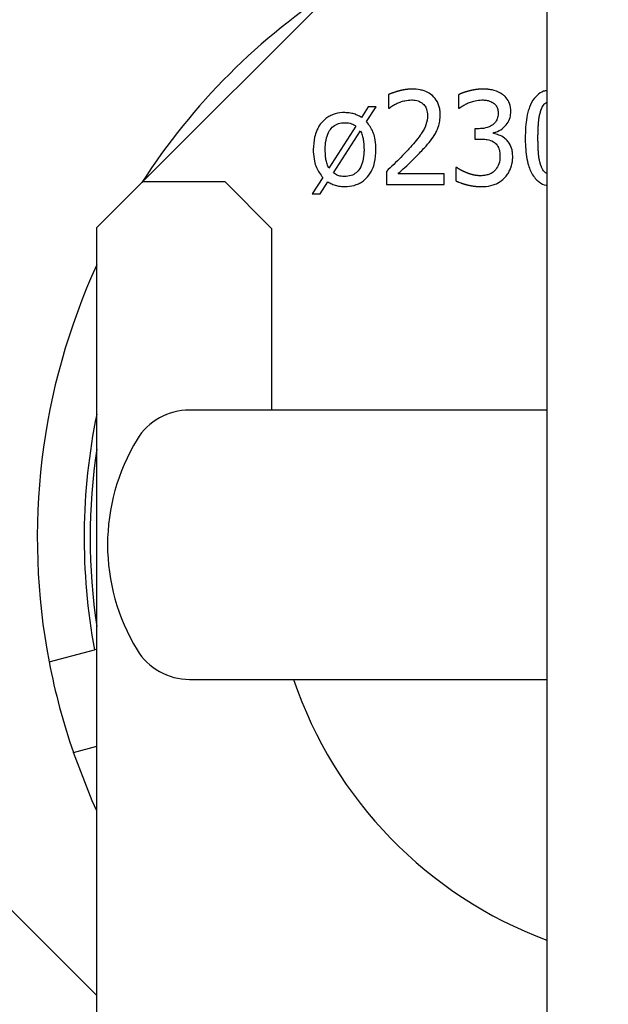
# Model space of a CAD drawing. Units: millimetres. Extents: x 20 to 423, y 10 to 287.
# Drawn here: x 72 to 73, y 240 to 243 of the extents above; entities that cross this region are included whole.
import ezdxf

# ---------------------------------------------------------------- set-up
doc = ezdxf.new("R2010")
doc.units = ezdxf.units.MM
doc.styles.add('SLDTEXTSTYLE0', font='TXT', dxfattribs={"width": 0.605})
doc.dimstyles.new('SLDDIMSTYLE0', dxfattribs={"dimtxt": 3.5, "dimasz": 3.302, "dimexe": 0, "dimexo": 0.0625, "dimgap": 0.875, "dimtad": 1, "dimdec": 3, "dimlfac": 40, "dimrnd": 1e-09, "dimzin": 12, "dimdsep": 46, "dimtxsty": 'SLDTEXTSTYLE0', "dimsah": 1, "dimcen": 0.09, "dimadec": 0, "dimazin": 3, "dimtfac": 1, "dimtdec": 3, "dimtofl": 0, "dimtmove": 0, "dimatfit": 3, "dimfxl": 1, "dimfrac": 2, "dimtolj": 1, "dimtzin": 12, "dimarcsym": 0})
doc.dimstyles.new('SLDDIMSTYLE1', dxfattribs={"dimtxt": 3.5, "dimasz": 3.302, "dimexe": 0, "dimexo": 0.0625, "dimgap": 0.875, "dimtad": 1, "dimdec": 0, "dimlfac": 40, "dimrnd": 1e-09, "dimzin": 12, "dimdsep": 46, "dimtxsty": 'SLDTEXTSTYLE0', "dimsah": 1, "dimcen": 0.09, "dimadec": 0, "dimazin": 3, "dimtfac": 1, "dimtdec": 0, "dimtofl": 0, "dimtmove": 0, "dimatfit": 3, "dimfxl": 1, "dimfrac": 2, "dimtolj": 1, "dimtzin": 12, "dimarcsym": 0})
doc.dimstyles.new('SLDDIMSTYLE4', dxfattribs={"dimtxt": 3.5, "dimasz": 3.302, "dimexe": 0, "dimexo": 0.0625, "dimgap": 0.875, "dimtad": 1, "dimdec": 3, "dimlfac": 40, "dimrnd": 1e-09, "dimzin": 12, "dimdsep": 46, "dimtxsty": 'SLDTEXTSTYLE0', "dimsah": 1, "dimcen": 0.09, "dimadec": 0, "dimazin": 3, "dimtfac": 1, "dimtdec": 3, "dimtofl": 0, "dimtmove": 0, "dimatfit": 3, "dimfxl": 1, "dimfrac": 2, "dimtolj": 1, "dimarcsym": 0})

# ---------------------------------------------------------------- blocks, each defined once
blk = doc.blocks.new('_D_4')
at = {"color": 7, "linetype": 'Continuous', "lineweight": 18}
for p, q in [((126.447, 283.6138), (175.2523, 283.6138)), ((174.2523, 203.6138), (174.2523, 283.6138)), ((50.9972, 203.6138), (175.2523, 203.6138))]:
    blk.add_line(p, q, dxfattribs=at)
for points in [[(174.2523, 283.6138), (173.7443, 280.3118), (174.7603, 280.3118)], [(174.2523, 203.6138), (174.7603, 206.9158), (173.7443, 206.9158)]]:
    blk.add_solid(points, dxfattribs=at)
at = {"color": 7, "linetype": 'Continuous', "lineweight": 18, "char_height": 3.5, "attachment_point": 1, "rotation": 90, "style": 'SLDTEXTSTYLE0'}
for s, insert in [('min.', (169.7405, 258.0974)), ('3200', (169.7405, 248.2342)), ('ceiling height', (169.7405, 224.1183))]:
    blk.add_mtext(s, dxfattribs=dict(at, insert=insert))
blk = doc.blocks.new('_D_6')
at = {"color": 7, "linetype": 'Continuous', "lineweight": 18}
for p, q in [((92.4098, 282.4024), (167.8641, 282.4024)), ((166.8641, 282.4024), (166.8641, 203.6138)), ((50.9972, 203.6138), (167.8641, 203.6138))]:
    blk.add_line(p, q, dxfattribs=at)
for points in [[(166.8641, 282.4024), (166.3561, 279.1004), (167.3721, 279.1004)], [(166.8641, 203.6138), (167.3721, 206.9158), (166.3561, 206.9158)]]:
    blk.add_solid(points, dxfattribs=at)
at = {"color": 7, "linetype": 'Continuous', "lineweight": 18, "insert": (162.3524, 239.2779), "char_height": 3.5, "attachment_point": 1, "rotation": 90, "style": 'SLDTEXTSTYLE0'}
blk.add_mtext('3152', dxfattribs=at)
blk = doc.blocks.new('_D_7')
at = {"color": 7, "linetype": 'Continuous', "lineweight": 18}
for p, q in [((73.3197, 267.3638), (152.7076, 267.3638)), ((151.7076, 203.6138), (151.7076, 267.3638)), ((50.9972, 203.6138), (152.7076, 203.6138))]:
    blk.add_line(p, q, dxfattribs=at)
for points in [[(151.7076, 267.3638), (151.1996, 264.0618), (152.2156, 264.0618)], [(151.7076, 203.6138), (152.2156, 206.9158), (151.1996, 206.9158)]]:
    blk.add_solid(points, dxfattribs=at)
at = {"color": 7, "linetype": 'Continuous', "lineweight": 18, "insert": (147.1958, 232.8378), "char_height": 3.5, "attachment_point": 1, "rotation": 90, "style": 'SLDTEXTSTYLE0'}
blk.add_mtext('2550', dxfattribs=at)
blk = doc.blocks.new('_D_11')
at = {"color": 7, "linetype": 'Continuous', "lineweight": 18}
for p, q in [((71.6447, 271.6013), (160.4449, 271.6013)), ((159.4449, 203.5638), (159.4449, 271.6013)), ((95.8197, 203.5638), (160.4449, 203.5638))]:
    blk.add_line(p, q, dxfattribs=at)
for points in [[(159.4449, 271.6013), (158.9369, 268.2993), (159.9529, 268.2993)], [(159.4449, 203.5638), (159.9529, 206.8658), (158.9369, 206.8658)]]:
    blk.add_solid(points, dxfattribs=at)
at = {"color": 7, "linetype": 'Continuous', "lineweight": 18, "insert": (154.9332, 237.1024), "char_height": 3.5, "attachment_point": 1, "rotation": 90, "style": 'SLDTEXTSTYLE0'}
blk.add_mtext('2722', dxfattribs=at)

msp = doc.modelspace()

# ---------------------------------------------------------------- linework, layer by layer
at = {"color": 7, "linetype": 'Continuous', "lineweight": 25}
for p, q in [((73.082222, 243.429166), (73.082222, 238.327833)), ((72.844722, 242.813847), (72.219722, 242.188847)), ((72.744047, 242.374458), (72.744047, 242.345972)), ((72.8936, 242.374134), (72.8936, 242.34581)), ((72.700994, 242.348723), (72.686589, 242.325902)), ((72.697433, 242.317), (72.717826, 242.348723)), ((72.717826, 242.348723), (72.700994, 242.348723)), ((72.744047, 242.345972), (72.745504, 242.345972)), ((72.8936, 242.34581), (72.895219, 242.34581)), ((72.674773, 242.30745), (72.617153, 242.217459)), ((72.626864, 242.207424), (72.684484, 242.297254)), ((72.937787, 242.301947), (72.928885, 242.301947)), ((72.928885, 242.301947), (72.928885, 242.279773)), ((72.968701, 242.291589), (72.968701, 242.293531)), ((72.928885, 242.279773), (72.940214, 242.279773)), ((72.739839, 242.210823), (72.739839, 242.182499)), ((72.86301, 242.205644), (72.764926, 242.205644)), ((72.86301, 242.182499), (72.86301, 242.205644)), ((72.890039, 242.218916), (72.888097, 242.218916)), ((72.888097, 242.218916), (72.888097, 242.190592)), ((72.219722, 242.188847), (72.121732, 242.090858)), ((72.219722, 242.188847), (72.394722, 242.188847)), ((72.394722, 242.188847), (72.494722, 242.088847)), ((72.604205, 242.197551), (72.581707, 242.162591)), ((72.598216, 242.162591), (72.614725, 242.188649)), ((72.739839, 242.182499), (72.86301, 242.182499)), ((72.581707, 242.162591), (72.598216, 242.162591)), ((72.121732, 239.113847), (72.121732, 242.090858)), ((72.494722, 242.088847), (72.494722, 241.701347)), ((72.669722, 241.701347), (72.319722, 241.701347)), ((73.082222, 241.701347), (72.669722, 241.701347)), ((72.019998, 241.163769), (72.116857, 241.189722)), ((72.121732, 241.191028), (72.116857, 241.189722)), ((72.319722, 241.126347), (72.669722, 241.126347)), ((72.669722, 241.126347), (73.082222, 241.126347)), ((72.071762, 240.970583), (72.121732, 240.983973)), ((72.121732, 240.451587), (71.894722, 240.678597))]:
    msp.add_line(p, q, dxfattribs=at)
at = {"color": 7, "linetype": 'Continuous', "lineweight": 25, "flags": 128}
msp.add_lwpolyline([(72.121732, 240.845933), (72.112215, 240.867192), (72.071762, 240.970583)], dxfattribs=at)
at = {"color": 7, "linetype": 'Continuous', "lineweight": 25}
for centre, radius, start, end in [((73.394722, 239.488847), 8.75, 90, 168.797), ((73.394722, 241.428597), 1.4, 122.808909, 147.191091), ((73.394722, 241.428597), 1.4, 155.405786, 190.903956), ((72.319722, 241.570187), 0.13116, 90.000001, 148.671309), ((73.394722, 241.428597), 1.3, 168.299945, 190.588274), ((72.576566, 241.413847), 0.431845, 148.671308, 211.328693), ((73.394722, 241.428597), 1.28701, 171.535152, 188.464848), ((72.319722, 241.257507), 0.13116, 211.328693, 269.999999), ((73.394722, 241.428597), 1.4, 190.903956, 199.096044), ((73.394722, 241.413847), 0.9, 198.629331, 249.682492)]:
    msp.add_arc(centre, radius, start, end, dxfattribs=at)
for points, knots in [([(72.795193, 242.386435), (72.794985, 242.386435), (72.794672, 242.386434), (72.794151, 242.38643), (72.793735, 242.386424), (72.793214, 242.386414), (72.792797, 242.386404), (72.792381, 242.386392), (72.791964, 242.386378), (72.791548, 242.386362), (72.791132, 242.386344), (72.790715, 242.386325), (72.790299, 242.386304), (72.789883, 242.38628), (72.789467, 242.386256), (72.789052, 242.386229), (72.788636, 242.3862), (72.78822, 242.38617), (72.787805, 242.386138), (72.787286, 242.386096), (72.786871, 242.38606), (72.786456, 242.386022), (72.786041, 242.385982), (72.785626, 242.385941), (72.785108, 242.385887), (72.784694, 242.385842), (72.78428, 242.385795), (72.783866, 242.385747), (72.783452, 242.385697), (72.782936, 242.385633), (72.782522, 242.385579), (72.782109, 242.385524), (72.781697, 242.385467), (72.781284, 242.385408), (72.780769, 242.385333), (72.780357, 242.385271), (72.779945, 242.385207), (72.779533, 242.385143), (72.779122, 242.385076), (72.778608, 242.384991), (72.778198, 242.384921), (72.777684, 242.384831), (72.777274, 242.384758), (72.776762, 242.384664), (72.776352, 242.384587), (72.775841, 242.384489), (72.775432, 242.384409), (72.775023, 242.384328), (72.774615, 242.384245), (72.774207, 242.384161), (72.773697, 242.384054), (72.77329, 242.383967), (72.772781, 242.383856), (72.772374, 242.383765), (72.771866, 242.38365), (72.77146, 242.383557), (72.770953, 242.383438), (72.770548, 242.383342), (72.770041, 242.38322), (72.769637, 242.38312), (72.769131, 242.382994), (72.768727, 242.382892), (72.768223, 242.382763), (72.767719, 242.382632), (72.767215, 242.382498), (72.766712, 242.382363), (72.76631, 242.382254), (72.765807, 242.382117), (72.765406, 242.382007), (72.764904, 242.381869), (72.764502, 242.381757), (72.764101, 242.381644), (72.7637, 242.381531), (72.763299, 242.381417), (72.762799, 242.381274), (72.762398, 242.381158), (72.761898, 242.381013), (72.761498, 242.380895), (72.761099, 242.380777), (72.7607, 242.380658), (72.759602, 242.380328), (72.757811, 242.379774), (72.755829, 242.37913), (72.754448, 242.378661), (72.75376, 242.378422), (72.753367, 242.378284), (72.753072, 242.378179), (72.752679, 242.378039), (72.752288, 242.377898), (72.751896, 242.377755), (72.751603, 242.377647), (72.75131, 242.377538), (72.751017, 242.377428), (72.750725, 242.377318), (72.750336, 242.377169), (72.749947, 242.377019), (72.749559, 242.376867), (72.749269, 242.376752), (72.748979, 242.376636), (72.748689, 242.376519), (72.748399, 242.376401), (72.74811, 242.376282), (72.747822, 242.376162), (72.747534, 242.376041), (72.747246, 242.375919), (72.746959, 242.375796), (72.746672, 242.375671), (72.746291, 242.375504), (72.745815, 242.375291), (72.745235, 242.375025), (72.744645, 242.374749), (72.744246, 242.374555), (72.744047, 242.374458)], [0, 0, 0, 0, 0.01181648, 0.0177247, 0.02954118, 0.03544939, 0.04726587, 0.05317408, 0.0590823, 0.07089877, 0.07680699, 0.0827152, 0.09453167, 0.10043989, 0.1063481, 0.11816457, 0.12407279, 0.129981, 0.14179747, 0.14770568, 0.15952215, 0.16543036, 0.17133857, 0.18315504, 0.18906325, 0.20087972, 0.20678793, 0.21269614, 0.2245126, 0.23042081, 0.24223727, 0.24814549, 0.2540537, 0.26587016, 0.27177837, 0.28359483, 0.28950304, 0.29541125, 0.3072277, 0.31313591, 0.32495237, 0.33086058, 0.34267703, 0.34858524, 0.36040169, 0.3663099, 0.37812636, 0.38403457, 0.38994278, 0.40175922, 0.40766743, 0.41948388, 0.42539209, 0.43720854, 0.44311675, 0.45493319, 0.4608414, 0.47265785, 0.47856606, 0.4903825, 0.49629071, 0.50810715, 0.51401536, 0.5258318, 0.53764825, 0.54355645, 0.55537287, 0.56128108, 0.5730975, 0.5790057, 0.59082212, 0.59673033, 0.60263853, 0.61445496, 0.62036316, 0.63217958, 0.63808779, 0.64990421, 0.65581242, 0.66172063, 0.67353705, 0.72080378, 0.76807083, 0.79170387, 0.80352032, 0.80942853, 0.81533673, 0.82124494, 0.83306139, 0.8389696, 0.84487781, 0.85078602, 0.85669424, 0.86260245, 0.86851066, 0.88032712, 0.88623534, 0.89214355, 0.89805176, 0.90395997, 0.90986819, 0.9157764, 0.92168462, 0.92759283, 0.93350105, 0.93940927, 0.94531748, 0.9512257, 0.96304222, 0.97485876, 0.98742865, 1, 1, 1, 1]), ([(72.854755, 242.331567), (72.854724, 242.333235), (72.854629, 242.338246), (72.853118, 242.349067), (72.847467, 242.363155), (72.835589, 242.375732), (72.822984, 242.382161), (72.809458, 242.385806), (72.800872, 242.386185), (72.795193, 242.386435)], [0, 0, 0, 0, 0.05471524, 0.16440491, 0.3571467, 0.54209765, 0.71919999, 0.81424593, 1, 1, 1, 1]), ([(72.945717, 242.386435), (72.945509, 242.386435), (72.945092, 242.386434), (72.944572, 242.386429), (72.944155, 242.386423), (72.943738, 242.386415), (72.943322, 242.386406), (72.942905, 242.386394), (72.942489, 242.386382), (72.942072, 242.386367), (72.941656, 242.38635), (72.94124, 242.386332), (72.940824, 242.386312), (72.940303, 242.386285), (72.939887, 242.386261), (72.939472, 242.386235), (72.939056, 242.386208), (72.93864, 242.38618), (72.938225, 242.386149), (72.937809, 242.386117), (72.937394, 242.386083), (72.936875, 242.386039), (72.93646, 242.386001), (72.936045, 242.385962), (72.93563, 242.385922), (72.935216, 242.385879), (72.934698, 242.385824), (72.934284, 242.385779), (72.933766, 242.385719), (72.933353, 242.38567), (72.932939, 242.385619), (72.932526, 242.385567), (72.932112, 242.385513), (72.931596, 242.385444), (72.931184, 242.385387), (72.930668, 242.385313), (72.930256, 242.385253), (72.929741, 242.385175), (72.929329, 242.385111), (72.928917, 242.385046), (72.928506, 242.38498), (72.928095, 242.384912), (72.927581, 242.384825), (72.927171, 242.384754), (72.926658, 242.384663), (72.926248, 242.384589), (72.925736, 242.384494), (72.925326, 242.384417), (72.924815, 242.384318), (72.924406, 242.384238), (72.923895, 242.384136), (72.923487, 242.384053), (72.922977, 242.383947), (72.922569, 242.383861), (72.92206, 242.383751), (72.921653, 242.383662), (72.921145, 242.383549), (72.920738, 242.383457), (72.920231, 242.383341), (72.919825, 242.383246), (72.919318, 242.383126), (72.918913, 242.383029), (72.918407, 242.382906), (72.918002, 242.382806), (72.917497, 242.382679), (72.916992, 242.382551), (72.916488, 242.382421), (72.915984, 242.38229), (72.915581, 242.382184), (72.915078, 242.38205), (72.914675, 242.381942), (72.914172, 242.381806), (72.913771, 242.381696), (72.913369, 242.381585), (72.912968, 242.381473), (72.912567, 242.38136), (72.912066, 242.381217), (72.911665, 242.381102), (72.911165, 242.380956), (72.910766, 242.380839), (72.910366, 242.38072), (72.909967, 242.3806), (72.909568, 242.380479), (72.909071, 242.380326), (72.908673, 242.380202), (72.908275, 242.380077), (72.907878, 242.379951), (72.907481, 242.379824), (72.907085, 242.379695), (72.906689, 242.379565), (72.906294, 242.379434), (72.905899, 242.379301), (72.905603, 242.379201), (72.905208, 242.379066), (72.904815, 242.37893), (72.904422, 242.378792), (72.904029, 242.378653), (72.903539, 242.378477), (72.903049, 242.378298), (72.902659, 242.378153), (72.902269, 242.378007), (72.901879, 242.377859), (72.90149, 242.377709), (72.901199, 242.377596), (72.900908, 242.377481), (72.900521, 242.377327), (72.900135, 242.377171), (72.899749, 242.377013), (72.89946, 242.376894), (72.899172, 242.376773), (72.898884, 242.376651), (72.898597, 242.376528), (72.898215, 242.376363), (72.897833, 242.376195), (72.897453, 242.376025), (72.897168, 242.375896), (72.896884, 242.375766), (72.896601, 242.375634), (72.896318, 242.375502), (72.896035, 242.375368), (72.895754, 242.375232), (72.895473, 242.375095), (72.895193, 242.374957), (72.894913, 242.374817), (72.894634, 242.374676), (72.894356, 242.374533), (72.894011, 242.374354), (72.89376, 242.37422), (72.8936, 242.374134)], [0, 0, 0, 0, 0.01157844, 0.02315687, 0.02894606, 0.03473526, 0.04631369, 0.05210288, 0.05789208, 0.06947051, 0.0752597, 0.08104889, 0.09262732, 0.09841652, 0.10999494, 0.11578414, 0.12157333, 0.13315175, 0.13894095, 0.14473014, 0.15630856, 0.16209776, 0.17367618, 0.17946537, 0.18525456, 0.19683298, 0.20262218, 0.2142006, 0.21998979, 0.23156821, 0.2373574, 0.24314659, 0.25472501, 0.2605142, 0.27209261, 0.2778818, 0.28946022, 0.29524941, 0.30682782, 0.31261701, 0.3184062, 0.32998462, 0.33577381, 0.34735222, 0.35314141, 0.36471982, 0.37050901, 0.38208742, 0.38787661, 0.39945501, 0.4052442, 0.41682261, 0.4226118, 0.43419021, 0.4399794, 0.4515578, 0.45734699, 0.46892539, 0.47471458, 0.48629299, 0.49208218, 0.50366058, 0.50944977, 0.52102817, 0.52681736, 0.53839576, 0.54997414, 0.55576333, 0.56734172, 0.57313091, 0.5847093, 0.59049849, 0.60207688, 0.60786607, 0.61365526, 0.62523365, 0.63102284, 0.64260123, 0.64839042, 0.65996882, 0.66575801, 0.6715472, 0.6831256, 0.68891479, 0.70049319, 0.70628238, 0.71207157, 0.72364998, 0.72943917, 0.73522836, 0.74680677, 0.75259596, 0.75838515, 0.76417434, 0.77575276, 0.78154195, 0.78733114, 0.79890956, 0.81048799, 0.81627718, 0.82206637, 0.83364481, 0.839434, 0.84522319, 0.85101239, 0.85680158, 0.86838003, 0.87416923, 0.87995842, 0.88574762, 0.89153682, 0.89732602, 0.90311521, 0.91469369, 0.92048289, 0.92627209, 0.93206129, 0.93785049, 0.94363969, 0.9494289, 0.9552181, 0.9610073, 0.96679651, 0.97258571, 0.97837492, 0.98416413, 0.98995334, 1, 1, 1, 1]), ([(72.9878, 242.375106), (72.986411, 242.376031), (72.979649, 242.380536), (72.97021, 242.383878), (72.961426, 242.385377), (72.958879, 242.3857), (72.957859, 242.385814), (72.957553, 242.385847), (72.957145, 242.385889), (72.956736, 242.38593), (72.956327, 242.385969), (72.956021, 242.385997), (72.955408, 242.386051), (72.954078, 242.386158), (72.952746, 242.386242), (72.951618, 242.386298), (72.951208, 242.386317), (72.950798, 242.386335), (72.95049, 242.386347), (72.95008, 242.386362), (72.94967, 242.386375), (72.94926, 242.386387), (72.948849, 242.386398), (72.948439, 242.386407), (72.947926, 242.386417), (72.947515, 242.386423), (72.947105, 242.386428), (72.94672, 242.386432), (72.946257, 242.386435), (72.945897, 242.386435), (72.945717, 242.386435)], [0, 0, 0, 0, 0.11315251, 0.55092016, 0.66235064, 0.71804172, 0.72500241, 0.7319631, 0.7389238, 0.75284524, 0.75980593, 0.76676662, 0.77372732, 0.80157057, 0.8572598, 0.86422049, 0.87814191, 0.8851026, 0.89206329, 0.89902398, 0.9129454, 0.91990609, 0.92686678, 0.94078819, 0.94774888, 0.96167029, 0.96863098, 0.97559167, 0.98779573, 1, 1, 1, 1]), ([(73.005603, 242.338203), (73.005566, 242.33987), (73.005405, 242.347054), (73.002534, 242.358824), (72.995144, 242.369298), (72.989655, 242.373639), (72.9878, 242.375106)], [0, 0, 0, 0, 0.11767207, 0.50708297, 0.83341419, 1, 1, 1, 1]), ([(73.082222, 242.383255), (73.079901, 242.382851), (73.072122, 242.381494), (73.063179, 242.374984), (73.05257, 242.363813), (73.046148, 242.351322), (73.040688, 242.333609), (73.038161, 242.318628), (73.036473, 242.300236), (73.036304, 242.289331), (73.036194, 242.282201)], [0, 0, 0, 0, 0.05852639, 0.19617058, 0.26423408, 0.44421017, 0.53861486, 0.72767682, 0.82196704, 1, 1, 1, 1]), ([(72.745504, 242.345972), (72.746887, 242.346902), (72.750661, 242.349439), (72.756966, 242.353452), (72.762266, 242.355799), (72.764926, 242.356978)], [0, 0, 0, 0, 0.22361238, 0.61022013, 1, 1, 1, 1]), ([(72.764926, 242.356978), (72.766478, 242.357586), (72.771136, 242.359413), (72.780471, 242.362315), (72.788531, 242.36293), (72.793251, 242.36329)], [0, 0, 0, 0, 0.17150231, 0.51484265, 1, 1, 1, 1]), ([(72.793251, 242.36329), (72.794921, 242.363245), (72.79878, 242.363141), (72.806408, 242.361782), (72.813098, 242.358921), (72.816899, 242.355839), (72.817691, 242.355198)], [0, 0, 0, 0, 0.19076706, 0.44087039, 0.88361638, 1, 1, 1, 1]), ([(72.817691, 242.355198), (72.81889, 242.354023), (72.822293, 242.350692), (72.826693, 242.34224), (72.82724, 242.334626), (72.827564, 242.33011)], [0, 0, 0, 0, 0.18129647, 0.51447246, 1, 1, 1, 1]), ([(72.895219, 242.34581), (72.8966, 242.346743), (72.900419, 242.349322), (72.906859, 242.353344), (72.912256, 242.355763), (72.914965, 242.356978)], [0, 0, 0, 0, 0.2200557, 0.60848618, 1, 1, 1, 1]), ([(72.914965, 242.356978), (72.916524, 242.357565), (72.921205, 242.359329), (72.930622, 242.362299), (72.938788, 242.362922), (72.943613, 242.36329)], [0, 0, 0, 0, 0.16968925, 0.50933171, 1, 1, 1, 1]), ([(72.943613, 242.36329), (72.945278, 242.363248), (72.949761, 242.363134), (72.958259, 242.362122), (72.96434, 242.358977), (72.967891, 242.35714)], [0, 0, 0, 0, 0.1973741, 0.5312857, 1, 1, 1, 1]), ([(72.967891, 242.35714), (72.969208, 242.356093), (72.972733, 242.353291), (72.976745, 242.346999), (72.978292, 242.340397), (72.978386, 242.33654), (72.978412, 242.335451)], [0, 0, 0, 0, 0.200880445, 0.537939463, 0.869570806, 1, 1, 1, 1]), ([(73.070345, 242.343058), (73.071014, 242.344581), (73.073032, 242.349173), (73.07668, 242.355031), (73.08086, 242.357808), (73.082222, 242.358713)], [0, 0, 0, 0, 0.250620984, 0.755853141, 1, 1, 1, 1]), ([(72.650819, 242.336261), (72.649152, 242.336231), (72.640754, 242.336083), (72.628998, 242.333765), (72.616886, 242.328008), (72.606066, 242.320327), (72.597116, 242.310019), (72.590271, 242.296741), (72.584899, 242.280154), (72.584241, 242.26631), (72.583811, 242.257276)], [0, 0, 0, 0, 0.04284445, 0.21590864, 0.30187304, 0.38594257, 0.55556934, 0.64579542, 0.76887324, 1, 1, 1, 1]), ([(72.686589, 242.325902), (72.685173, 242.326786), (72.680918, 242.329443), (72.673209, 242.332771), (72.662634, 242.335696), (72.655051, 242.336058), (72.650819, 242.336261)], [0, 0, 0, 0, 0.13260976, 0.39849055, 0.66427958, 1, 1, 1, 1]), ([(72.827564, 242.33011), (72.827522, 242.328442), (72.82731, 242.320016), (72.824192, 242.30837), (72.817952, 242.296453), (72.810678, 242.285655), (72.800742, 242.273083), (72.792301, 242.26363), (72.788071, 242.258894)], [0, 0, 0, 0, 0.0600514, 0.30338862, 0.42368066, 0.54379598, 0.77143402, 1, 1, 1, 1]), ([(72.844397, 242.291589), (72.845201, 242.293051), (72.847616, 242.29744), (72.851145, 242.306176), (72.854262, 242.318111), (72.854589, 242.327038), (72.854755, 242.331567)], [0, 0, 0, 0, 0.11982166, 0.35983078, 0.6752193, 1, 1, 1, 1]), ([(72.978412, 242.335451), (72.978359, 242.333783), (72.978198, 242.328743), (72.975959, 242.320241), (72.969234, 242.31132), (72.958042, 242.304655), (72.946943, 242.302159), (72.939724, 242.301992), (72.937787, 242.301947)], [0, 0, 0, 0, 0.08445617, 0.25506206, 0.43518322, 0.6346766, 0.90193436, 1, 1, 1, 1]), ([(72.968701, 242.293531), (72.970323, 242.293929), (72.976858, 242.295533), (72.987485, 242.301312), (72.997983, 242.312093), (73.004619, 242.32493), (73.005288, 242.333954), (73.005603, 242.338203)], [0, 0, 0, 0, 0.08026301, 0.32341793, 0.56823254, 0.79672379, 1, 1, 1, 1]), ([(73.063385, 242.282201), (73.063386, 242.28241), (73.063386, 242.282826), (73.063387, 242.283451), (73.063389, 242.284076), (73.063391, 242.284701), (73.063395, 242.285326), (73.063399, 242.285951), (73.063404, 242.286576), (73.06341, 242.287201), (73.063416, 242.287826), (73.063424, 242.288451), (73.063432, 242.289076), (73.063441, 242.289701), (73.063451, 242.290326), (73.063462, 242.290951), (73.063473, 242.291576), (73.063486, 242.292201), (73.063499, 242.292825), (73.063511, 242.293346), (73.063523, 242.293867), (73.063536, 242.294387), (73.063553, 242.295012), (73.06357, 242.295637), (73.063585, 242.296158), (73.063601, 242.296678), (73.063618, 242.297199), (73.063638, 242.297823), (73.06366, 242.298448), (73.063679, 242.298969), (73.063698, 242.299489), (73.063719, 242.300009), (73.063744, 242.300634), (73.063766, 242.301154), (73.063788, 242.301675), (73.063811, 242.302195), (73.06384, 242.302819), (73.063865, 242.30334), (73.06389, 242.30386), (73.063917, 242.30438), (73.063949, 242.305004), (73.063977, 242.305524), (73.064006, 242.306044), (73.064036, 242.306564), (73.064066, 242.307084), (73.064097, 242.307604), (73.064129, 242.308124), (73.064162, 242.308644), (73.064196, 242.309163), (73.06423, 242.309683), (73.064266, 242.310203), (73.064302, 242.310722), (73.064331, 242.311138), (73.064369, 242.311657), (73.064408, 242.312177), (73.064447, 242.312696), (73.064488, 242.313215), (73.064529, 242.313735), (73.064572, 242.314254), (73.064615, 242.314773), (73.06465, 242.315188), (73.064695, 242.315707), (73.064732, 242.316122), (73.064779, 242.316641), (73.064827, 242.317159), (73.064876, 242.317678), (73.064926, 242.318196), (73.064968, 242.318611), (73.065022, 242.319129), (73.065066, 242.319543), (73.065123, 242.320061), (73.06517, 242.320475), (73.065231, 242.320992), (73.06528, 242.321406), (73.065344, 242.321923), (73.065397, 242.322336), (73.065465, 242.322852), (73.06552, 242.323265), (73.065591, 242.323781), (73.06565, 242.324194), (73.06571, 242.324606), (73.065771, 242.325018), (73.065833, 242.32543), (73.065914, 242.325945), (73.06598, 242.326356), (73.066047, 242.326767), (73.066116, 242.327178), (73.066186, 242.327589), (73.066276, 242.328102), (73.06635, 242.328512), (73.066426, 242.328922), (73.066503, 242.329331), (73.066582, 242.329741), (73.066662, 242.330149), (73.066744, 242.330558), (73.066828, 242.330966), (73.066978, 242.33168), (73.067446, 242.333817), (73.067988, 242.335939), (73.068546, 242.337839), (73.068667, 242.338238), (73.068789, 242.338636), (73.068883, 242.338934), (73.068978, 242.339232), (73.069074, 242.339529), (73.069204, 242.339925), (73.069337, 242.34032), (73.069473, 242.340714), (73.069577, 242.341008), (73.069682, 242.341303), (73.069788, 242.341597), (73.069896, 242.34189), (73.070006, 242.342182), (73.070154, 242.342573), (73.070269, 242.342864), (73.070345, 242.343058)], [0, 0, 0, 0, 0.0101516, 0.02030319, 0.03045479, 0.04060638, 0.05075798, 0.06090957, 0.07106117, 0.08121276, 0.09136436, 0.10151595, 0.11166755, 0.12181915, 0.13197074, 0.14212234, 0.15227393, 0.16242553, 0.17257712, 0.18272872, 0.18780452, 0.19795611, 0.20810771, 0.21825931, 0.2284109, 0.2334867, 0.2436383, 0.25378989, 0.26394149, 0.27409308, 0.27916888, 0.28932048, 0.29947208, 0.30962367, 0.31469947, 0.32485107, 0.33500266, 0.34515426, 0.35023006, 0.36038165, 0.37053325, 0.38068485, 0.38576065, 0.39591224, 0.40606384, 0.41113964, 0.42129124, 0.43144284, 0.43651863, 0.44667023, 0.45682183, 0.46189763, 0.47204923, 0.47712502, 0.48727662, 0.49742822, 0.50250402, 0.51265562, 0.52280722, 0.52788301, 0.53803461, 0.54311041, 0.55326201, 0.55833781, 0.56848941, 0.57864102, 0.58371681, 0.59386843, 0.59894423, 0.60909584, 0.61417164, 0.62432326, 0.62939906, 0.63955068, 0.64462648, 0.6547781, 0.6598539, 0.67000552, 0.67508132, 0.68523295, 0.69030875, 0.69538455, 0.70553617, 0.71061198, 0.72076361, 0.72583941, 0.73091521, 0.74106684, 0.74614264, 0.75629428, 0.76137008, 0.76644588, 0.77659752, 0.78167333, 0.78674913, 0.79690077, 0.80197658, 0.82228021, 0.90352862, 0.90860443, 0.91875612, 0.92383193, 0.92890774, 0.93398355, 0.93905936, 0.94413517, 0.95428688, 0.9593627, 0.96443851, 0.96951432, 0.97459014, 0.97966595, 0.98474177, 0.98981758, 1, 1, 1, 1]), ([(72.609384, 242.257276), (72.609402, 242.258942), (72.609492, 242.267304), (72.611047, 242.281271), (72.616951, 242.296863), (72.626103, 242.307451), (72.637564, 242.313779), (72.646253, 242.314405), (72.650819, 242.314734)], [0, 0, 0, 0, 0.06252192, 0.31368998, 0.52365991, 0.67651104, 0.83004074, 1, 1, 1, 1]), ([(72.650819, 242.314734), (72.652488, 242.314694), (72.656368, 242.314603), (72.664105, 242.31334), (72.670561, 242.310621), (72.674243, 242.30785), (72.674773, 242.30745)], [0, 0, 0, 0, 0.19662274, 0.45694111, 0.9217138, 1, 1, 1, 1]), ([(72.717665, 242.257276), (72.717648, 242.258942), (72.717563, 242.2673), (72.716134, 242.280069), (72.710543, 242.299266), (72.702656, 242.309935), (72.697433, 242.317)], [0, 0, 0, 0, 0.07760894, 0.38911721, 0.59545999, 1, 1, 1, 1]), ([(72.684484, 242.297254), (72.68523, 242.295758), (72.687469, 242.291264), (72.689773, 242.283175), (72.691773, 242.271305), (72.69197, 242.262618), (72.692092, 242.257276)], [0, 0, 0, 0, 0.12196387, 0.36638646, 0.61029939, 1, 1, 1, 1]), ([(72.817691, 242.257437), (72.818825, 242.258658), (72.824497, 242.264764), (72.834248, 242.275539), (72.841108, 242.286388), (72.844397, 242.291589)], [0, 0, 0, 0, 0.115103784, 0.575728126, 1, 1, 1, 1]), ([(72.995569, 242.27864), (72.994324, 242.279755), (72.989634, 242.283956), (72.980457, 242.288559), (72.972342, 242.29065), (72.968701, 242.291589)], [0, 0, 0, 0, 0.16603266, 0.6257809, 1, 1, 1, 1]), ([(73.036194, 242.282201), (73.036201, 242.280534), (73.036222, 242.275534), (73.036579, 242.263864), (73.037936, 242.247226), (73.041175, 242.229618), (73.047147, 242.210984), (73.055235, 242.196878), (73.067925, 242.18632), (73.075731, 242.181569), (73.081656, 242.180834), (73.082222, 242.180763)], [0, 0, 0, 0, 0.04171248, 0.12514581, 0.29212369, 0.45925858, 0.57129847, 0.78276164, 0.85074741, 0.98576198, 1, 1, 1, 1]), ([(73.070183, 242.221991), (73.070109, 242.222186), (73.069999, 242.222478), (73.069854, 242.222869), (73.069747, 242.223163), (73.069605, 242.223555), (73.069466, 242.223947), (73.06933, 242.224341), (73.069229, 242.224637), (73.069129, 242.224933), (73.068997, 242.225328), (73.068868, 242.225724), (73.068741, 242.226121), (73.068647, 242.226419), (73.068523, 242.226817), (73.068402, 242.227216), (73.068193, 242.227914), (73.067587, 242.230017), (73.067059, 242.232142), (73.066658, 242.233974), (73.06657, 242.234382), (73.066485, 242.23479), (73.066401, 242.235198), (73.066318, 242.235606), (73.066238, 242.236015), (73.06616, 242.236424), (73.066082, 242.236834), (73.066007, 242.237243), (73.065934, 242.237654), (73.065862, 242.238064), (73.065791, 242.238475), (73.065723, 242.238886), (73.065656, 242.239297), (73.06559, 242.239708), (73.065526, 242.24012), (73.065464, 242.240532), (73.065403, 242.240944), (73.065344, 242.241357), (73.065287, 242.241769), (73.065231, 242.242182), (73.065176, 242.242595), (73.065123, 242.243009), (73.065072, 242.243422), (73.065009, 242.243939), (73.064961, 242.244353), (73.064915, 242.244767), (73.064869, 242.245181), (73.064825, 242.245596), (73.064773, 242.246114), (73.064732, 242.246529), (73.064693, 242.246943), (73.064655, 242.247358), (73.064617, 242.247773), (73.064572, 242.248292), (73.064537, 242.248707), (73.064494, 242.249226), (73.06446, 242.249642), (73.064419, 242.250161), (73.064387, 242.250576), (73.064348, 242.251096), (73.064317, 242.251511), (73.06428, 242.252031), (73.064251, 242.252446), (73.064216, 242.252966), (73.064188, 242.253382), (73.064155, 242.253902), (73.064122, 242.254421), (73.06409, 242.254941), (73.064059, 242.255461), (73.064035, 242.255877), (73.064006, 242.256397), (73.063978, 242.256917), (73.063951, 242.257437), (73.063924, 242.257958), (73.063898, 242.258478), (73.063873, 242.258998), (73.063849, 242.259518), (73.063825, 242.260039), (73.063802, 242.260559), (73.06378, 242.261079), (73.063759, 242.2616), (73.063735, 242.262224), (73.063715, 242.262745), (73.063696, 242.263265), (73.063677, 242.263786), (73.063656, 242.26441), (73.063636, 242.265035), (73.06362, 242.265555), (73.063604, 242.266076), (73.063589, 242.266597), (73.063572, 242.267221), (73.063556, 242.267846), (73.06354, 242.268471), (73.063526, 242.269096), (73.063514, 242.269617), (73.063503, 242.270137), (73.063493, 242.270658), (73.063481, 242.271283), (73.06347, 242.271908), (73.063459, 242.272533), (73.06345, 242.273158), (73.063441, 242.273783), (73.063433, 242.274408), (73.063425, 242.275033), (73.063418, 242.275657), (73.063412, 242.276282), (73.063407, 242.276907), (73.063402, 242.277532), (73.063398, 242.278157), (73.063394, 242.278782), (73.063391, 242.279407), (73.063389, 242.280032), (73.063387, 242.280657), (73.063386, 242.28138), (73.063386, 242.281895), (73.063385, 242.282201)], [0, 0, 0, 0, 0.01025928, 0.01538889, 0.02051849, 0.0256481, 0.03590738, 0.04103698, 0.04616659, 0.05129619, 0.0564258, 0.06668507, 0.07181467, 0.07694427, 0.08207388, 0.09233314, 0.09746275, 0.11798171, 0.20008886, 0.20521846, 0.21034806, 0.22060731, 0.22573691, 0.23086651, 0.24112575, 0.24625535, 0.25138495, 0.26164419, 0.26677379, 0.27190339, 0.28216262, 0.28729222, 0.29242182, 0.30268106, 0.30781066, 0.31294026, 0.32319949, 0.32832908, 0.33345868, 0.34371791, 0.34884751, 0.35397711, 0.36423634, 0.36936594, 0.37962516, 0.38475476, 0.38988436, 0.40014358, 0.40527318, 0.4155324, 0.420662, 0.42579159, 0.43605079, 0.44118039, 0.45143959, 0.45656918, 0.46682838, 0.47195798, 0.48221717, 0.48734677, 0.49760597, 0.50273556, 0.51299476, 0.51812435, 0.52838355, 0.53351314, 0.54377234, 0.55403153, 0.55916113, 0.56942032, 0.57454991, 0.58480911, 0.5950683, 0.6001979, 0.61045709, 0.62071628, 0.62584588, 0.63610507, 0.64636426, 0.65149386, 0.66175305, 0.67201224, 0.68227143, 0.68740103, 0.69766022, 0.70791941, 0.7181786, 0.72843779, 0.73356739, 0.74382658, 0.75408577, 0.76434496, 0.77460415, 0.78486334, 0.79512253, 0.80025213, 0.81051132, 0.82077051, 0.8310297, 0.84128889, 0.85154808, 0.86180727, 0.87206646, 0.88232565, 0.89258484, 0.90284403, 0.91310322, 0.92336241, 0.9336216, 0.94388079, 0.95413998, 0.96439917, 0.97465836, 0.98491755, 1, 1, 1, 1]), ([(72.940214, 242.279773), (72.941882, 242.279749), (72.946891, 242.279674), (72.956408, 242.278708), (72.965087, 242.276187), (72.969601, 242.273137), (72.970319, 242.272652)], [0, 0, 0, 0, 0.159564187, 0.479138683, 0.917106131, 1, 1, 1, 1]), ([(72.970319, 242.272652), (72.971624, 242.271592), (72.975252, 242.268645), (72.97989, 242.261234), (72.982075, 242.252178), (72.982236, 242.245993), (72.982296, 242.24368)], [0, 0, 0, 0, 0.15449222, 0.42969371, 0.78676884, 1, 1, 1, 1]), ([(73.009488, 242.241738), (73.009459, 242.243406), (73.009373, 242.248418), (73.008031, 242.258443), (73.003601, 242.269784), (72.99787, 242.276103), (72.995569, 242.27864)], [0, 0, 0, 0, 0.12349148, 0.37110989, 0.74743631, 1, 1, 1, 1]), ([(72.583811, 242.257276), (72.583829, 242.255609), (72.583918, 242.24725), (72.585467, 242.234387), (72.591077, 242.215176), (72.599012, 242.204523), (72.604205, 242.197551)], [0, 0, 0, 0, 0.07755334, 0.3888969, 0.60006, 1, 1, 1, 1]), ([(72.617153, 242.217459), (72.616414, 242.218957), (72.614195, 242.223457), (72.611768, 242.231501), (72.609705, 242.243326), (72.609506, 242.251973), (72.609384, 242.257276)], [0, 0, 0, 0, 0.122274682, 0.367350148, 0.6120578, 1, 1, 1, 1]), ([(72.650819, 242.178291), (72.652485, 242.178319), (72.660881, 242.178463), (72.672639, 242.180714), (72.684731, 242.186361), (72.69544, 242.193864), (72.704239, 242.203927), (72.711022, 242.216948), (72.716545, 242.233722), (72.717218, 242.247886), (72.717665, 242.257276)], [0, 0, 0, 0, 0.04281193, 0.21567884, 0.30158146, 0.38393985, 0.55015329, 0.6380191, 0.76003962, 1, 1, 1, 1]), ([(72.692092, 242.257276), (72.692074, 242.255609), (72.691986, 242.247248), (72.690474, 242.233351), (72.684698, 242.217788), (72.675631, 242.20722), (72.664172, 242.200796), (72.655434, 242.200156), (72.650819, 242.199817)], [0, 0, 0, 0, 0.06257866, 0.31393853, 0.52157391, 0.67452254, 0.82810775, 1, 1, 1, 1]), ([(72.788071, 242.258894), (72.786947, 242.257664), (72.781324, 242.251512), (72.770583, 242.240306), (72.755498, 242.225638), (72.745059, 242.215762), (72.739839, 242.210823)], [0, 0, 0, 0, 0.07340666, 0.36707426, 0.68348343, 1, 1, 1, 1]), ([(72.764926, 242.205644), (72.766145, 242.20678), (72.772241, 242.212463), (72.783121, 242.222788), (72.799825, 242.238583), (72.811051, 242.250431), (72.817691, 242.257437)], [0, 0, 0, 0, 0.067610876, 0.338056184, 0.60850364, 1, 1, 1, 1]), ([(72.982296, 242.24368), (72.982268, 242.242016), (72.982146, 242.235002), (72.979764, 242.223588), (72.973876, 242.215956), (72.97129, 242.212604)], [0, 0, 0, 0, 0.14855749, 0.62609099, 1, 1, 1, 1]), ([(72.991846, 242.196742), (72.992975, 242.197971), (72.996367, 242.201663), (73.000161, 242.207213), (73.002895, 242.212383), (73.004103, 242.21504), (73.00467, 242.216384), (73.004943, 242.21706), (73.005096, 242.217448), (73.005248, 242.217836), (73.005396, 242.218225), (73.005541, 242.218616), (73.005649, 242.218909), (73.005755, 242.219203), (73.005894, 242.219596), (73.00603, 242.21999), (73.006163, 242.220385), (73.006261, 242.220681), (73.006391, 242.221078), (73.006517, 242.221475), (73.00664, 242.221873), (73.00673, 242.222172), (73.006909, 242.222771), (73.007507, 242.224877), (73.008022, 242.227114), (73.008382, 242.229062), (73.008454, 242.229472), (73.008508, 242.22978), (73.008577, 242.230191), (73.008643, 242.230602), (73.008706, 242.231014), (73.008767, 242.231426), (73.008825, 242.231839), (73.00888, 242.232252), (73.008921, 242.232562), (73.008972, 242.232975), (73.009021, 242.233389), (73.009067, 242.233803), (73.009111, 242.234217), (73.009152, 242.234632), (73.009191, 242.235047), (73.009218, 242.235358), (73.009253, 242.235773), (73.009285, 242.236189), (73.009315, 242.236605), (73.009342, 242.23702), (73.009367, 242.237436), (73.00939, 242.237852), (73.00941, 242.238268), (73.009428, 242.238685), (73.009443, 242.239101), (73.009457, 242.239518), (73.009467, 242.239934), (73.009476, 242.240351), (73.009482, 242.240738), (73.009487, 242.2412), (73.009488, 242.241559), (73.009488, 242.241738)], [0, 0, 0, 0, 0.1009719, 0.30342155, 0.4043943, 0.45485033, 0.48007479, 0.4926866, 0.49899246, 0.50529831, 0.51791015, 0.524216, 0.53052186, 0.53682771, 0.54313357, 0.5557454, 0.56205126, 0.56835711, 0.57466297, 0.5872748, 0.59358065, 0.59988651, 0.60619236, 0.63141699, 0.73239021, 0.74500202, 0.75130787, 0.75761372, 0.76391957, 0.77653138, 0.78283723, 0.78914308, 0.80175489, 0.80806074, 0.81436659, 0.82067244, 0.83328423, 0.83959008, 0.84589593, 0.85850773, 0.86481358, 0.87111943, 0.87742527, 0.89003706, 0.89634291, 0.90264876, 0.91526054, 0.92156639, 0.92787224, 0.94048402, 0.94678986, 0.95309571, 0.96570749, 0.97201333, 0.97831918, 0.98915933, 1, 1, 1, 1]), ([(73.082222, 242.205938), (73.080519, 242.207113), (73.075551, 242.21054), (73.072226, 242.21683), (73.070482, 242.221237), (73.070183, 242.221991)], [0, 0, 0, 0, 0.30168576, 0.88042694, 1, 1, 1, 1]), ([(72.650819, 242.199817), (72.649154, 242.199856), (72.644137, 242.199973), (72.635523, 242.201508), (72.629792, 242.205424), (72.626864, 242.207424)], [0, 0, 0, 0, 0.1953782, 0.58886908, 1, 1, 1, 1]), ([(72.941024, 242.201436), (72.940815, 242.201436), (72.940399, 242.201437), (72.939878, 242.201445), (72.939357, 242.201455), (72.938941, 242.201466), (72.938524, 242.20148), (72.938108, 242.201496), (72.937691, 242.201515), (72.937171, 242.201541), (72.936755, 242.201565), (72.93634, 242.201592), (72.935924, 242.201621), (72.935508, 242.201652), (72.934989, 242.201695), (72.934574, 242.201732), (72.934056, 242.201781), (72.933641, 242.201823), (72.933227, 242.201868), (72.932813, 242.201915), (72.932399, 242.201965), (72.931882, 242.20203), (72.931469, 242.202085), (72.931057, 242.202142), (72.930644, 242.202202), (72.930232, 242.202263), (72.929718, 242.202344), (72.929306, 242.202411), (72.928793, 242.202498), (72.928383, 242.202571), (72.92787, 242.202664), (72.927461, 242.202742), (72.927052, 242.202822), (72.926643, 242.202904), (72.926235, 242.202988), (72.925726, 242.203096), (72.925319, 242.203186), (72.924811, 242.2033), (72.924405, 242.203395), (72.923898, 242.203516), (72.923494, 242.203615), (72.922989, 242.203742), (72.922585, 242.203846), (72.922182, 242.203952), (72.92178, 242.20406), (72.921378, 242.20417), (72.920876, 242.204311), (72.920476, 242.204426), (72.919976, 242.204573), (72.919577, 242.204692), (72.919079, 242.204844), (72.918681, 242.204969), (72.918185, 242.205127), (72.917789, 242.205255), (72.917294, 242.205419), (72.916899, 242.205552), (72.916407, 242.205721), (72.916013, 242.205858), (72.915522, 242.206032), (72.915131, 242.206174), (72.914642, 242.206354), (72.914251, 242.2065), (72.913764, 242.206684), (72.913376, 242.206834), (72.912891, 242.207024), (72.912407, 242.207217), (72.911924, 242.207411), (72.911441, 242.207607), (72.911055, 242.207764), (72.910573, 242.207962), (72.910188, 242.208122), (72.909804, 242.208282), (72.90942, 242.208444), (72.909036, 242.208606), (72.908557, 242.208811), (72.908175, 242.208976), (72.907697, 242.209183), (72.907315, 242.209351), (72.906839, 242.209561), (72.906458, 242.209731), (72.906078, 242.209902), (72.905699, 242.210074), (72.90532, 242.210247), (72.904847, 242.210465), (72.904469, 242.21064), (72.904092, 242.210818), (72.903715, 242.210996), (72.903339, 242.211175), (72.902964, 242.211356), (72.902589, 242.211538), (72.902214, 242.211721), (72.901841, 242.211906), (72.901468, 242.212092), (72.901096, 242.212279), (72.900725, 242.212468), (72.900446, 242.21261), (72.899891, 242.212897), (72.899246, 242.213236), (72.898512, 242.213631), (72.898054, 242.21388), (72.89769, 242.214082), (72.897326, 242.214284), (72.896963, 242.214489), (72.896601, 242.214695), (72.89633, 242.214851), (72.896059, 242.215008), (72.8957, 242.215218), (72.895341, 242.215431), (72.894984, 242.215645), (72.894717, 242.215807), (72.89445, 242.21597), (72.894184, 242.216134), (72.893919, 242.216299), (72.893566, 242.216521), (72.893215, 242.216745), (72.892865, 242.216971), (72.892603, 242.217142), (72.892342, 242.217314), (72.892082, 242.217488), (72.891823, 242.217662), (72.891565, 242.217838), (72.891307, 242.218015), (72.891051, 242.218193), (72.890795, 242.218373), (72.890457, 242.218613), (72.890206, 242.218795), (72.890039, 242.218916)], [0, 0, 0, 0, 0.01143012, 0.02286024, 0.02857526, 0.04000538, 0.04572039, 0.05143541, 0.06286553, 0.06858054, 0.08001066, 0.08572568, 0.0914407, 0.10287081, 0.10858583, 0.12001594, 0.12573096, 0.13716108, 0.14287609, 0.14859111, 0.16002122, 0.16573624, 0.17716635, 0.18288136, 0.18859638, 0.20002649, 0.20574151, 0.21717161, 0.22288663, 0.23431674, 0.24003175, 0.25146186, 0.25717687, 0.26289189, 0.27432199, 0.28003701, 0.29146711, 0.29718212, 0.30861222, 0.31432724, 0.32575733, 0.33147235, 0.34290244, 0.34861746, 0.35433247, 0.36576257, 0.37147758, 0.38290767, 0.38862268, 0.40005277, 0.40576779, 0.41719787, 0.42291289, 0.43434297, 0.44005799, 0.45148807, 0.45720308, 0.46863316, 0.47434818, 0.48577826, 0.49149327, 0.50292335, 0.50863836, 0.52006844, 0.52578345, 0.53721351, 0.54864353, 0.55435853, 0.56578856, 0.57150356, 0.58293359, 0.5886486, 0.5943636, 0.60579363, 0.61150864, 0.62293866, 0.62865367, 0.6400837, 0.64579871, 0.65722874, 0.66294375, 0.66865875, 0.68008879, 0.6858038, 0.69723383, 0.70294884, 0.70866385, 0.72009389, 0.7258089, 0.73152391, 0.74295395, 0.74866896, 0.75438397, 0.76581402, 0.77152903, 0.77724404, 0.78295904, 0.80581947, 0.81724953, 0.8286796, 0.83439461, 0.84010962, 0.85153969, 0.85725471, 0.86296972, 0.86868473, 0.87439974, 0.88582983, 0.89154485, 0.89725986, 0.90297487, 0.90868989, 0.9144049, 0.92011992, 0.93155003, 0.93726505, 0.94298007, 0.94869509, 0.9544101, 0.96012512, 0.96584014, 0.97155516, 0.97727019, 0.98298521, 0.98870023, 1, 1, 1, 1]), ([(72.97129, 242.212604), (72.970097, 242.211425), (72.966494, 242.207865), (72.95917, 242.204222), (72.950053, 242.201916), (72.944061, 242.201598), (72.941024, 242.201436)], [0, 0, 0, 0, 0.15154053, 0.4576176, 0.72500342, 1, 1, 1, 1]), ([(72.614725, 242.188649), (72.616159, 242.187796), (72.620465, 242.185231), (72.628155, 242.181901), (72.638795, 242.178822), (72.646483, 242.178482), (72.650819, 242.178291)], [0, 0, 0, 0, 0.13156836, 0.39520728, 0.65895592, 1, 1, 1, 1]), ([(72.888097, 242.190592), (72.888284, 242.190499), (72.888564, 242.19036), (72.888938, 242.190177), (72.88922, 242.190042), (72.889502, 242.189907), (72.889784, 242.189773), (72.890162, 242.189597), (72.89054, 242.189422), (72.890919, 242.18925), (72.891204, 242.189121), (72.89149, 242.188994), (72.891871, 242.188826), (72.892253, 242.188659), (72.892636, 242.188495), (72.892923, 242.188372), (72.893499, 242.18813), (72.895522, 242.187296), (72.897669, 242.18649), (72.899538, 242.185837), (72.899932, 242.185701), (72.900326, 242.185566), (72.900721, 242.185433), (72.901116, 242.185301), (72.901511, 242.18517), (72.901907, 242.18504), (72.902304, 242.184912), (72.902701, 242.184785), (72.903098, 242.184659), (72.903595, 242.184503), (72.903993, 242.18438), (72.904391, 242.184258), (72.90479, 242.184137), (72.905189, 242.184017), (72.905688, 242.183869), (72.906088, 242.183752), (72.906488, 242.183636), (72.906889, 242.18352), (72.907289, 242.183406), (72.907791, 242.183265), (72.908192, 242.183154), (72.908694, 242.183016), (72.909097, 242.182906), (72.909599, 242.182771), (72.910002, 242.182664), (72.910506, 242.182531), (72.910909, 242.182426), (72.911413, 242.182296), (72.911817, 242.182194), (72.912322, 242.182066), (72.912727, 242.181965), (72.913232, 242.181841), (72.913637, 242.181743), (72.914144, 242.181622), (72.91455, 242.181527), (72.915057, 242.18141), (72.915463, 242.181318), (72.915972, 242.181204), (72.916379, 242.181115), (72.916888, 242.181006), (72.917296, 242.18092), (72.917806, 242.180814), (72.918214, 242.180731), (72.918725, 242.180629), (72.919134, 242.180549), (72.919645, 242.180451), (72.920055, 242.180374), (72.920567, 242.18028), (72.920977, 242.180206), (72.92149, 242.180116), (72.921901, 242.180045), (72.922414, 242.179959), (72.922825, 242.179891), (72.92334, 242.179809), (72.923751, 242.179744), (72.924266, 242.179665), (72.924678, 242.179604), (72.925194, 242.179529), (72.925606, 242.179471), (72.926122, 242.1794), (72.926535, 242.179345), (72.927052, 242.179278), (72.927465, 242.179226), (72.927982, 242.179163), (72.928396, 242.179114), (72.928913, 242.179055), (72.929328, 242.17901), (72.929846, 242.178954), (72.93026, 242.178912), (72.930778, 242.178861), (72.931193, 242.178821), (72.931712, 242.178774), (72.932127, 242.178738), (72.932646, 242.178695), (72.933061, 242.178662), (72.933581, 242.178622), (72.933996, 242.178593), (72.934516, 242.178557), (72.934932, 242.178531), (72.935452, 242.178499), (72.935868, 242.178476), (72.936388, 242.178448), (72.936804, 242.178428), (72.937324, 242.178404), (72.937741, 242.178387), (72.938261, 242.178368), (72.938677, 242.178354), (72.939198, 242.178338), (72.939615, 242.178327), (72.940135, 242.178316), (72.940552, 242.178308), (72.941073, 242.1783), (72.941489, 242.178296), (72.942047, 242.178292), (72.942397, 242.178291), (72.942642, 242.178291)], [0, 0, 0, 0, 0.01108898, 0.01663344, 0.02217789, 0.02772235, 0.03326681, 0.03881126, 0.04990023, 0.05544468, 0.06098914, 0.06653359, 0.07207804, 0.083167, 0.08871145, 0.09425591, 0.09980036, 0.1219786, 0.2107144, 0.22180333, 0.22734777, 0.23289222, 0.24398115, 0.2495256, 0.25507005, 0.26615897, 0.27170342, 0.27724787, 0.28833678, 0.29388123, 0.30497015, 0.3105146, 0.31605905, 0.32714796, 0.33269241, 0.34378132, 0.34932577, 0.35487022, 0.36595913, 0.37150358, 0.38259249, 0.38813694, 0.39922585, 0.40477029, 0.4158592, 0.42140365, 0.43249256, 0.438037, 0.44912591, 0.45467036, 0.46575926, 0.47130371, 0.48239264, 0.48793709, 0.49902601, 0.50457046, 0.51565938, 0.52120383, 0.53229276, 0.5378372, 0.54892613, 0.55447058, 0.5655595, 0.57110395, 0.58219288, 0.58773733, 0.59882625, 0.6043707, 0.61545962, 0.62100407, 0.632093, 0.63763745, 0.64872637, 0.65427082, 0.66535975, 0.6709042, 0.68199312, 0.68753757, 0.6986265, 0.70417095, 0.71525987, 0.72080432, 0.73189325, 0.7374377, 0.74852662, 0.75407107, 0.76516, 0.77070445, 0.78179337, 0.78733782, 0.79842675, 0.8039712, 0.81506012, 0.82060457, 0.8316935, 0.83723795, 0.84832687, 0.85387132, 0.86496025, 0.8705047, 0.88159362, 0.88713807, 0.898227, 0.90377145, 0.91486037, 0.92040482, 0.93149375, 0.9370382, 0.94812712, 0.95367157, 0.9647605, 0.97030495, 0.98139387, 0.98693832, 1, 1, 1, 1]), ([(72.942642, 242.178291), (72.944309, 242.178315), (72.952691, 242.178436), (72.964392, 242.1804), (72.979696, 242.186375), (72.987055, 242.192654), (72.991846, 242.196742)], [0, 0, 0, 0, 0.09281196, 0.46671124, 0.6528532, 1, 1, 1, 1])]:
    msp.add_open_spline(points, degree=3, knots=knots, dxfattribs=at)

# ---------------------------------------------------------------- dimensions: what is measured, and where the dimension line sits
at = {"color": 7, "linetype": 'Continuous', "lineweight": 18}
dim = msp.add_linear_dim(base=(174.252255, 283.613847), p1=(50.997243, 203.613847), p2=(126.446957, 283.613847), angle=90, text='ceiling height <> min. ', dimstyle='SLDDIMSTYLE4', dxfattribs=at)
dim.commit()
dim.dimension.update_dxf_attribs({"geometry": '_D_4', "text_midpoint": (174.252255, 244.836329), "dimtype": 160})
for base, p1, p2, dimstyle, picture, middle in [((166.86411, 203.613847), (92.409829, 282.402384), (50.997243, 203.613847), 'SLDDIMSTYLE1', '_D_6', (166.86411, 243.662666)), ((159.4449022, 271.6013469653), (95.8197432038, 203.5638469653), (71.6447216489, 271.6013469653), 'SLDDIMSTYLE1', '_D_11', (159.4449022, 241.4871179955)), ((151.707564, 267.363847), (50.997243, 203.613847), (73.319722, 267.363847), 'SLDDIMSTYLE0', '_D_7', (151.707564, 237.222554))]:
    dim = msp.add_linear_dim(base=base, p1=p1, p2=p2, angle=90, dimstyle=dimstyle, dxfattribs=at)
    dim.commit()
    dim.dimension.update_dxf_attribs({"geometry": picture, "text_midpoint": middle, "dimtype": 160})

doc.saveas('drawing.dxf')
